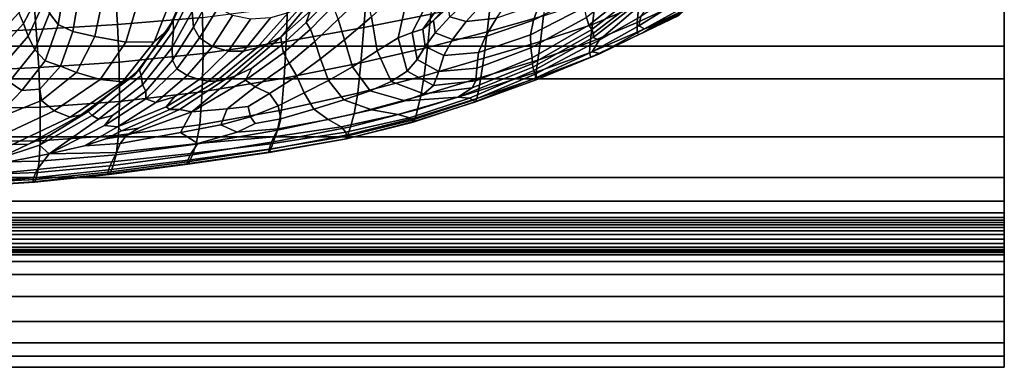
# Model space of a CAD drawing. Units: inches. Extents: x -1.4 to 19.7, y 0 to 6.9.
# Drawn here: x 15.4 to 19.7, y 0 to 1.5 of the extents above; entities that cross this region are included whole.
import ezdxf

# ---------------------------------------------------------------- set-up
doc = ezdxf.new("R2010")
doc.units = ezdxf.units.IN
doc.header["$MEASUREMENT"] = 0

msp = doc.modelspace()

# ---------------------------------------------------------------- linework, layer by layer
for points in [[(19.7276, 6.8995, -1.3555), (19.7276, 1.4208, -7.1978), (-1.3708, 1.4208, -7.1978), (-1.3708, 6.8995, -1.3555)], [(16.1272, 1.7132, -4.9319), (16.0326, 1.4949, -4.9953), (16.0545, 1.5344, -5.0187), (16.1708, 1.793, -4.9438)], [(16.0545, 1.5344, -5.0187), (16.0551, 1.4905, -4.9967), (16.149, 1.6747, -4.9063), (16.1708, 1.793, -4.9438)], [(15.5459, 1.5173, -4.9201), (15.5788, 1.7114, -4.8803), (15.547, 1.7504, -4.9537), (15.508, 1.5671, -4.9859)], [(15.3918, 1.5215, -5.168), (15.468, 1.6649, -5.1239), (15.4485, 1.6975, -5.1745), (15.3711, 1.5683, -5.2196)], [(15.5459, 1.5173, -4.9201), (15.6103, 1.4866, -4.8815), (15.6436, 1.6873, -4.8262), (15.5788, 1.7114, -4.8803)], [(15.8075, 1.5167, -6.1972), (15.797, 1.6772, -6.3681), (16.1776, 1.7024, -6.3412), (16.1833, 1.5481, -6.1778)], [(16.0527, 1.6503, -4.8835), (15.9692, 1.4404, -4.9491), (16.0326, 1.4949, -4.9953), (16.1272, 1.7132, -4.9319)], [(16.1432, 1.5057, -4.8298), (16.2174, 1.6385, -4.736), (16.2078, 1.7084, -4.7631), (16.1379, 1.5745, -4.8599)], [(16.8965, 1.5038, -5.8939), (16.909, 1.656, -6.0626), (17.2092, 1.7164, -5.9894), (17.1925, 1.5629, -5.8214)], [(17.1063, 1.715, -4.6895), (16.9312, 1.5518, -4.7913), (16.9549, 1.4004, -4.7932), (17.0488, 1.4589, -4.7462)], [(17.1063, 1.715, -4.6895), (17.0488, 1.4589, -4.7462), (17.1109, 1.4818, -4.7365), (17.1838, 1.6249, -4.6827)], [(17.6464, 1.5368, -4.744), (17.8683, 1.6513, -4.6479), (17.8724, 1.7166, -4.6465), (17.6733, 1.6107, -4.7393)], [(18.1126, 1.6039, -5.1929), (17.9075, 1.5179, -5.2623), (17.9209, 1.6323, -5.4235), (18.1241, 1.7202, -5.3624)], [(15.1252, 1.4783, -6.2195), (15.1084, 1.642, -6.4056), (15.4355, 1.6608, -6.3856), (15.4489, 1.4958, -6.2051)], [(15.4132, 1.4654, -5.1035), (15.4857, 1.6211, -5.06), (15.468, 1.6649, -5.1239), (15.3918, 1.5215, -5.168)], [(15.4489, 1.4958, -6.2051), (15.4355, 1.6608, -6.3856), (15.797, 1.6772, -6.3681), (15.8075, 1.5167, -6.1972)], [(15.6103, 1.4866, -4.8815), (15.7076, 1.4641, -4.8743), (15.75, 1.6686, -4.8058), (15.6436, 1.6873, -4.8262)], [(15.75, 1.6686, -4.8058), (15.7076, 1.4641, -4.8743), (15.8441, 1.4394, -4.9028), (15.9067, 1.6458, -4.8332)], [(16.0551, 1.4905, -4.9967), (16.0489, 1.4151, -4.9585), (16.1379, 1.5745, -4.8599), (16.149, 1.6747, -4.9063)], [(16.6727, 1.6344, -4.7954), (16.5301, 1.4618, -4.9232), (16.659, 1.5756, -4.8745), (16.7432, 1.6872, -4.7932)], [(16.5536, 1.4426, -5.961), (16.5587, 1.5972, -6.1292), (16.909, 1.656, -6.0626), (16.8965, 1.5038, -5.8939)], [(16.7832, 1.5406, -4.8741), (16.8105, 1.4501, -4.861), (16.9312, 1.5518, -4.7913), (16.9057, 1.6556, -4.8063)], [(17.3382, 1.664, -4.7296), (17.2793, 1.6186, -4.7118), (17.2049, 1.5343, -4.7638), (17.2708, 1.5943, -4.775)], [(17.6915, 1.5554, -5.5008), (17.4419, 1.4849, -5.5824), (17.4575, 1.6244, -5.7461), (17.7073, 1.6927, -5.6708)], [(17.8917, 1.5146, -4.6661), (18.0811, 1.666, -4.5535), (18.0674, 1.697, -4.5376), (17.8804, 1.5485, -4.6536)], [(17.9039, 1.4945, -4.6945), (18.0968, 1.6467, -4.5804), (18.0811, 1.666, -4.5535), (17.8917, 1.5146, -4.6661)], [(18.2895, 1.6116, -4.9999), (18.1055, 1.5267, -5.0606), (18.1126, 1.6039, -5.1929), (18.2958, 1.6894, -5.1391)], [(18.1129, 1.5113, -4.733), (18.2921, 1.6233, -4.6181), (18.2872, 1.6613, -4.5803), (18.1205, 1.5523, -4.6895)], [(15.4427, 1.4053, -5.0335), (15.508, 1.5671, -4.9859), (15.4857, 1.6211, -5.06), (15.4132, 1.4654, -5.1035)], [(15.9067, 1.6458, -4.8332), (15.8441, 1.4394, -4.9028), (15.9692, 1.4404, -4.9491), (16.0527, 1.6503, -4.8835)], [(16.171, 1.4578, -4.8159), (16.2521, 1.5907, -4.7194), (16.2174, 1.6385, -4.736), (16.1432, 1.5057, -4.8298)], [(16.619, 1.5965, -4.7732), (16.4702, 1.4323, -4.896), (16.5301, 1.4618, -4.9232), (16.6727, 1.6344, -4.7954)], [(16.659, 1.5756, -4.8745), (16.6423, 1.5266, -4.9187), (16.7417, 1.6288, -4.8679), (16.7338, 1.6428, -4.8454)], [(16.6423, 1.5266, -4.9187), (16.6602, 1.4967, -4.9348), (16.7613, 1.6004, -4.8821), (16.7417, 1.6288, -4.8679)], [(17.1838, 1.6249, -4.6827), (17.1109, 1.4818, -4.7365), (17.1575, 1.4974, -4.7477), (17.2334, 1.604, -4.6921)], [(17.2793, 1.6186, -4.7118), (17.2334, 1.604, -4.6921), (17.1575, 1.4974, -4.7477), (17.2049, 1.5343, -4.7638)], [(17.4419, 1.4849, -5.5824), (17.1779, 1.4163, -5.6561), (17.1925, 1.5629, -5.8214), (17.4575, 1.6244, -5.7461)], [(17.3494, 1.5306, -4.812), (17.4376, 1.6289, -4.7985), (17.3778, 1.645, -4.7932), (17.2767, 1.5519, -4.8002)], [(17.4835, 1.5453, -4.7963), (17.55, 1.6422, -4.7797), (17.4376, 1.6289, -4.7985), (17.3494, 1.5306, -4.812)], [(17.4339, 1.4647, -4.8026), (17.6464, 1.5368, -4.744), (17.6733, 1.6107, -4.7393), (17.4835, 1.5453, -4.7963)], [(17.6332, 1.472, -4.7472), (17.872, 1.5946, -4.6499), (17.8683, 1.6513, -4.6479), (17.6464, 1.5368, -4.744)], [(17.9075, 1.5179, -5.2623), (17.6775, 1.4417, -5.3483), (17.6915, 1.5554, -5.5008), (17.9209, 1.6323, -5.4235)], [(17.9121, 1.4793, -4.7302), (18.1094, 1.6327, -4.6123), (18.0968, 1.6467, -4.5804), (17.9039, 1.4945, -4.6945)], [(18.1094, 1.6327, -4.6123), (17.9121, 1.4793, -4.7302), (17.911, 1.46, -4.7649), (18.1138, 1.6177, -4.6426)], [(18.1138, 1.6177, -4.6426), (17.911, 1.46, -4.7649), (17.9376, 1.4478, -4.7867), (18.1274, 1.6103, -4.6572)], [(18.1274, 1.6103, -4.6572), (17.9376, 1.4478, -4.7867), (18.1205, 1.5523, -4.6895), (18.1677, 1.6189, -4.6418)], [(18.2874, 1.5688, -4.896), (18.1043, 1.4841, -4.9606), (18.1055, 1.5267, -5.0606), (18.2895, 1.6116, -4.9999)], [(18.1377, 1.4983, -4.7638), (18.3329, 1.6057, -4.6535), (18.2921, 1.6233, -4.6181), (18.1129, 1.5113, -4.733)], [(19.7276, 1.6052, -5.4419), (-1.3708, 1.6052, -5.4419), (-1.3708, 1.2767, -5.5858), (19.7276, 1.2767, -5.5858)], [(15.2695, 1.387, -5.213), (15.3918, 1.5215, -5.168), (15.3711, 1.5683, -5.2196), (15.2533, 1.4419, -5.2601)], [(15.4878, 1.3563, -4.975), (15.5459, 1.5173, -4.9201), (15.508, 1.5671, -4.9859), (15.4427, 1.4053, -5.0335)], [(16.1379, 1.5745, -4.8599), (16.0489, 1.4151, -4.9585), (16.0504, 1.3603, -4.9333), (16.1432, 1.5057, -4.8298)], [(16.2277, 1.4205, -4.8185), (16.3155, 1.5565, -4.7144), (16.2521, 1.5907, -4.7194), (16.171, 1.4578, -4.8159)], [(16.1858, 1.3887, -6.0088), (16.1833, 1.5481, -6.1778), (16.5587, 1.5972, -6.1292), (16.5536, 1.4426, -5.961)], [(16.3649, 1.4001, -4.8462), (16.4243, 1.4139, -4.8672), (16.5624, 1.5689, -4.7444), (16.4835, 1.5474, -4.727)], [(16.5624, 1.5689, -4.7444), (16.4243, 1.4139, -4.8672), (16.4702, 1.4323, -4.896), (16.619, 1.5965, -4.7732)], [(16.5301, 1.4618, -4.9232), (16.5347, 1.4275, -4.9661), (16.6423, 1.5266, -4.9187), (16.659, 1.5756, -4.8745)], [(16.6799, 1.4422, -4.9318), (16.7832, 1.5406, -4.8741), (16.7613, 1.6004, -4.8821), (16.6602, 1.4967, -4.9348)], [(17.2708, 1.5943, -4.775), (17.2049, 1.5343, -4.7638), (17.2115, 1.4801, -4.7942), (17.2767, 1.5519, -4.8002)], [(17.6349, 1.4143, -4.7528), (17.8804, 1.5485, -4.6536), (17.872, 1.5946, -4.6499), (17.6332, 1.472, -4.7472)], [(18.1055, 1.5267, -5.0606), (17.8977, 1.4391, -5.1384), (17.9075, 1.5179, -5.2623), (18.1126, 1.6039, -5.1929)], [(18.1043, 1.4841, -4.9606), (18.2874, 1.5688, -4.896), (18.2895, 1.5571, -4.8267), (18.1107, 1.4717, -4.8879)], [(18.297, 1.5642, -4.7744), (18.3113, 1.5777, -4.7219), (18.1876, 1.5158, -4.7736), (18.135, 1.4841, -4.8299)], [(18.3113, 1.5777, -4.7219), (18.3329, 1.6057, -4.6535), (18.1377, 1.4983, -4.7638), (18.1876, 1.5158, -4.7736)], [(15.815, 1.3514, -6.0236), (15.8075, 1.5167, -6.1972), (16.1833, 1.5481, -6.1778), (16.1858, 1.3887, -6.0088)], [(16.0326, 1.4949, -4.9953), (15.8825, 1.2928, -5.058), (15.9044, 1.3171, -5.0833), (16.0545, 1.5344, -5.0187)], [(15.9044, 1.3171, -5.0833), (15.9126, 1.2922, -5.0757), (16.0551, 1.4905, -4.9967), (16.0545, 1.5344, -5.0187)], [(16.2975, 1.3994, -4.8308), (16.3964, 1.5404, -4.718), (16.3155, 1.5565, -4.7144), (16.2277, 1.4205, -4.8185)], [(16.2975, 1.3994, -4.8308), (16.3649, 1.4001, -4.8462), (16.4835, 1.5474, -4.727), (16.3964, 1.5404, -4.718)], [(16.5347, 1.4275, -4.9661), (16.5421, 1.3918, -4.9858), (16.6602, 1.4967, -4.9348), (16.6423, 1.5266, -4.9187)], [(16.7054, 1.3656, -4.9247), (16.8105, 1.4501, -4.861), (16.7832, 1.5406, -4.8741), (16.6799, 1.4422, -4.9318)], [(16.9312, 1.5518, -4.7913), (16.8105, 1.4501, -4.861), (16.8464, 1.3295, -4.8599), (16.9549, 1.4004, -4.7932)], [(17.1779, 1.4163, -5.6561), (16.8841, 1.3483, -5.7231), (16.8965, 1.5038, -5.8939), (17.1925, 1.5629, -5.8214)], [(17.2049, 1.5343, -4.7638), (17.1575, 1.4974, -4.7477), (17.1682, 1.4203, -4.7817), (17.2115, 1.4801, -4.7942)], [(17.2884, 1.4513, -4.8132), (17.3494, 1.5306, -4.812), (17.2767, 1.5519, -4.8002), (17.2115, 1.4801, -4.7942)], [(17.4339, 1.4647, -4.8026), (17.4835, 1.5453, -4.7963), (17.3494, 1.5306, -4.812), (17.2884, 1.4513, -4.8132)], [(17.4039, 1.3934, -4.8054), (17.6332, 1.472, -4.7472), (17.6464, 1.5368, -4.744), (17.4339, 1.4647, -4.8026)], [(17.6775, 1.4417, -5.3483), (17.4278, 1.3684, -5.4352), (17.4419, 1.4849, -5.5824), (17.6915, 1.5554, -5.5008)], [(17.6414, 1.3698, -4.7691), (17.8917, 1.5146, -4.6661), (17.8804, 1.5485, -4.6536), (17.6349, 1.4143, -4.7528)], [(18.1043, 1.4841, -4.9606), (17.8942, 1.3922, -5.0426), (17.8977, 1.4391, -5.1384), (18.1055, 1.5267, -5.0606)], [(17.9065, 1.3968, -4.8443), (18.1129, 1.5113, -4.733), (18.1205, 1.5523, -4.6895), (17.9376, 1.4478, -4.7867)], [(18.1107, 1.4717, -4.8879), (18.2895, 1.5571, -4.8267), (18.297, 1.5642, -4.7744), (18.135, 1.4841, -4.8299)], [(15.139, 1.3132, -6.0373), (15.1252, 1.4783, -6.2195), (15.4489, 1.4958, -6.2051), (15.4598, 1.3273, -6.0262)], [(15.2916, 1.3259, -5.1541), (15.4132, 1.4654, -5.1035), (15.3918, 1.5215, -5.168), (15.2695, 1.387, -5.213)], [(15.4598, 1.3273, -6.0262), (15.4489, 1.4958, -6.2051), (15.8075, 1.5167, -6.1972), (15.815, 1.3514, -6.0236)], [(15.4878, 1.3563, -4.975), (15.556, 1.3337, -4.9451), (15.6103, 1.4866, -4.8815), (15.5459, 1.5173, -4.9201)], [(15.556, 1.3337, -4.9451), (15.6259, 1.3045, -4.9515), (15.7076, 1.4641, -4.8743), (15.6103, 1.4866, -4.8815)], [(15.9692, 1.4404, -4.9491), (15.8302, 1.2638, -5.0172), (15.8825, 1.2928, -5.058), (16.0326, 1.4949, -4.9953)], [(15.9126, 1.2922, -5.0757), (15.9184, 1.2501, -5.0523), (16.0489, 1.4151, -4.9585), (16.0551, 1.4905, -4.9967)], [(16.1432, 1.5057, -4.8298), (16.0504, 1.3603, -4.9333), (16.0694, 1.3209, -4.9217), (16.171, 1.4578, -4.8159)], [(16.5671, 1.347, -4.9851), (16.6799, 1.4422, -4.9318), (16.6602, 1.4967, -4.9348), (16.5421, 1.3918, -4.9858)], [(16.8841, 1.3483, -5.7231), (16.5452, 1.2794, -5.7842), (16.5536, 1.4426, -5.961), (16.8965, 1.5038, -5.8939)], [(17.0488, 1.4589, -4.7462), (17.088, 1.3105, -4.7744), (17.1325, 1.3629, -4.7693), (17.1109, 1.4818, -4.7365)], [(17.1109, 1.4818, -4.7365), (17.1325, 1.3629, -4.7693), (17.1682, 1.4203, -4.7817), (17.1575, 1.4974, -4.7477)], [(17.4278, 1.3684, -5.4352), (17.1638, 1.2911, -5.5075), (17.1779, 1.4163, -5.6561), (17.4419, 1.4849, -5.5824)], [(17.2496, 1.3809, -4.8089), (17.2884, 1.4513, -4.8132), (17.2115, 1.4801, -4.7942), (17.1682, 1.4203, -4.7817)], [(17.6427, 1.3447, -4.804), (17.9039, 1.4945, -4.6945), (17.8917, 1.5146, -4.6661), (17.6414, 1.3698, -4.7691)], [(17.6433, 1.3293, -4.846), (17.9121, 1.4793, -4.7302), (17.9039, 1.4945, -4.6945), (17.6427, 1.3447, -4.804)], [(17.8977, 1.4391, -5.1384), (17.6657, 1.3595, -5.2283), (17.6775, 1.4417, -5.3483), (17.9075, 1.5179, -5.2623)], [(17.8942, 1.3922, -5.0426), (18.1043, 1.4841, -4.9606), (18.1107, 1.4717, -4.8879), (17.8998, 1.3734, -4.9657)], [(17.8998, 1.3734, -4.9657), (18.1107, 1.4717, -4.8879), (18.135, 1.4841, -4.8299), (17.9407, 1.3886, -4.8825)], [(17.9407, 1.3886, -4.8825), (18.1377, 1.4983, -4.7638), (18.1129, 1.5113, -4.733), (17.9065, 1.3968, -4.8443)], [(18.1876, 1.5158, -4.7736), (18.1377, 1.4983, -4.7638), (17.9407, 1.3886, -4.8825), (18.135, 1.4841, -4.8299)], [(15.2916, 1.3259, -5.1541), (15.3286, 1.2645, -5.0901), (15.4427, 1.4053, -5.0335), (15.4132, 1.4654, -5.1035)], [(15.7076, 1.4641, -4.8743), (15.6259, 1.3045, -4.9515), (15.7309, 1.2744, -4.9786), (15.8441, 1.4394, -4.9028)], [(15.8441, 1.4394, -4.9028), (15.7309, 1.2744, -4.9786), (15.8302, 1.2638, -5.0172), (15.9692, 1.4404, -4.9491)], [(16.2277, 1.4205, -4.8185), (16.171, 1.4578, -4.8159), (16.0694, 1.3209, -4.9217), (16.1159, 1.2918, -4.9244)], [(16.5452, 1.2794, -5.7842), (16.1822, 1.2191, -5.8284), (16.1858, 1.3887, -6.0088), (16.5536, 1.4426, -5.961)], [(16.5301, 1.4618, -4.9232), (16.4702, 1.4323, -4.896), (16.281, 1.2734, -5.0046), (16.3297, 1.2903, -5.0231)], [(16.4014, 1.324, -5.0193), (16.5347, 1.4275, -4.9661), (16.5301, 1.4618, -4.9232), (16.3297, 1.2903, -5.0231)], [(16.6004, 1.2892, -4.9814), (16.7054, 1.3656, -4.9247), (16.6799, 1.4422, -4.9318), (16.5671, 1.347, -4.9851)], [(16.7054, 1.3656, -4.9247), (16.7407, 1.2696, -4.9288), (16.8464, 1.3295, -4.8599), (16.8105, 1.4501, -4.861)], [(17.0488, 1.4589, -4.7462), (16.9549, 1.4004, -4.7932), (17.0182, 1.2654, -4.8144), (17.088, 1.3105, -4.7744)], [(17.4039, 1.3934, -4.8054), (17.4339, 1.4647, -4.8026), (17.2884, 1.4513, -4.8132), (17.2496, 1.3809, -4.8089)], [(17.3958, 1.3244, -4.8115), (17.6349, 1.4143, -4.7528), (17.6332, 1.472, -4.7472), (17.4039, 1.3934, -4.8054)], [(17.6657, 1.3595, -5.2283), (17.4143, 1.2823, -5.3165), (17.4278, 1.3684, -5.4352), (17.6775, 1.4417, -5.3483)], [(17.6433, 1.3293, -4.846), (17.6479, 1.3137, -4.8836), (17.911, 1.46, -4.7649), (17.9121, 1.4793, -4.7302)], [(17.6479, 1.3137, -4.8836), (17.6537, 1.2979, -4.9195), (17.9376, 1.4478, -4.7867), (17.911, 1.46, -4.7649)], [(17.6537, 1.2979, -4.9195), (17.6576, 1.2818, -4.9561), (17.9065, 1.3968, -4.8443), (17.9376, 1.4478, -4.7867)], [(17.8942, 1.3922, -5.0426), (17.6584, 1.3064, -5.134), (17.6657, 1.3595, -5.2283), (17.8977, 1.4391, -5.1384)], [(19.7276, 0.0017, -7.1978), (-1.3708, 0.0017, -7.1978), (-1.3708, 1.4208, -7.1978), (19.7276, 1.4208, -7.1978)], [(15.3286, 1.2645, -5.0901), (15.3848, 1.2253, -5.0337), (15.4878, 1.3563, -4.975), (15.4427, 1.4053, -5.0335)], [(16.0489, 1.4151, -4.9585), (15.9184, 1.2501, -5.0523), (15.9332, 1.223, -5.0303), (16.0504, 1.3603, -4.9333)], [(16.2975, 1.3994, -4.8308), (16.2277, 1.4205, -4.8185), (16.1159, 1.2918, -4.9244), (16.1694, 1.2735, -4.9368)], [(16.2099, 1.2664, -4.9545), (16.3649, 1.4001, -4.8462), (16.2975, 1.3994, -4.8308), (16.1694, 1.2735, -4.9368)], [(16.2446, 1.2674, -4.9771), (16.4243, 1.4139, -4.8672), (16.3649, 1.4001, -4.8462), (16.2099, 1.2664, -4.9545)], [(16.4702, 1.4323, -4.896), (16.4243, 1.4139, -4.8672), (16.2446, 1.2674, -4.9771), (16.281, 1.2734, -5.0046)], [(16.3735, 1.2716, -5.0452), (16.5421, 1.3918, -4.9858), (16.5347, 1.4275, -4.9661), (16.4014, 1.324, -5.0193)], [(16.9549, 1.4004, -4.7932), (16.8464, 1.3295, -4.8599), (16.9246, 1.2244, -4.8766), (17.0182, 1.2654, -4.8144)], [(17.1638, 1.2911, -5.5075), (16.8703, 1.2133, -5.5692), (16.8841, 1.3483, -5.7231), (17.1779, 1.4163, -5.6561)], [(17.1325, 1.3629, -4.7693), (17.2279, 1.3088, -4.8056), (17.2496, 1.3809, -4.8089), (17.1682, 1.4203, -4.7817)], [(17.2279, 1.3088, -4.8056), (17.3958, 1.3244, -4.8115), (17.4039, 1.3934, -4.8054), (17.2496, 1.3809, -4.8089)], [(17.392, 1.2686, -4.8302), (17.6414, 1.3698, -4.7691), (17.6349, 1.4143, -4.7528), (17.3958, 1.3244, -4.8115)], [(17.6576, 1.2818, -4.9561), (17.6591, 1.2731, -5.0003), (17.9407, 1.3886, -4.8825), (17.9065, 1.3968, -4.8443)], [(15.556, 1.3337, -4.9451), (15.4878, 1.3563, -4.975), (15.3848, 1.2253, -5.0337), (15.4649, 1.2308, -4.9974)], [(15.8165, 1.1767, -5.8448), (15.4654, 1.1521, -5.8506), (15.4598, 1.3273, -6.0262), (15.815, 1.3514, -6.0236)], [(16.1822, 1.2191, -5.8284), (15.8165, 1.1767, -5.8448), (15.815, 1.3514, -6.0236), (16.1858, 1.3887, -6.0088)], [(16.0504, 1.3603, -4.9333), (15.9332, 1.223, -5.0303), (15.9335, 1.1888, -5.0265), (16.0694, 1.3209, -4.9217)], [(16.3735, 1.2716, -5.0452), (16.4158, 1.2417, -5.0402), (16.5671, 1.347, -4.9851), (16.5421, 1.3918, -4.9858)], [(16.6004, 1.2892, -4.9814), (16.6328, 1.2145, -4.9918), (16.7407, 1.2696, -4.9288), (16.7054, 1.3656, -4.9247)], [(17.088, 1.3105, -4.7744), (17.2049, 1.2479, -4.8171), (17.2279, 1.3088, -4.8056), (17.1325, 1.3629, -4.7693)], [(17.4143, 1.2823, -5.3165), (17.1485, 1.2015, -5.3896), (17.1638, 1.2911, -5.5075), (17.4278, 1.3684, -5.4352)], [(17.3749, 1.237, -4.871), (17.6427, 1.3447, -4.804), (17.6414, 1.3698, -4.7691), (17.392, 1.2686, -4.8302)], [(17.6584, 1.3064, -5.134), (17.4031, 1.2238, -5.2229), (17.4143, 1.2823, -5.3165), (17.6657, 1.3595, -5.2283)], [(17.6584, 1.3064, -5.134), (17.8942, 1.3922, -5.0426), (17.8998, 1.3734, -4.9657), (17.6578, 1.2794, -5.0588)], [(17.6578, 1.2794, -5.0588), (17.8998, 1.3734, -4.9657), (17.9407, 1.3886, -4.8825), (17.6591, 1.2731, -5.0003)], [(15.4654, 1.1521, -5.8506), (15.1466, 1.1451, -5.8632), (15.139, 1.3132, -6.0373), (15.4598, 1.3273, -6.0262)], [(15.6259, 1.3045, -4.9515), (15.556, 1.3337, -4.9451), (15.4649, 1.2308, -4.9974), (15.4719, 1.1818, -5.0202)], [(15.9044, 1.3171, -5.0833), (15.8825, 1.2928, -5.058), (15.6469, 1.1182, -5.1157), (15.6782, 1.1321, -5.1432)], [(15.9126, 1.2922, -5.0757), (15.9044, 1.3171, -5.0833), (15.6782, 1.1321, -5.1432), (15.6958, 1.1155, -5.1486)], [(16.1159, 1.2918, -4.9244), (16.0694, 1.3209, -4.9217), (15.9335, 1.1888, -5.0265), (15.9769, 1.1726, -5.0264)], [(16.1367, 1.1313, -5.1156), (16.3735, 1.2716, -5.0452), (16.4014, 1.324, -5.0193), (16.3297, 1.2903, -5.0231)], [(16.4158, 1.2417, -5.0402), (16.48, 1.2116, -5.0301), (16.6004, 1.2892, -4.9814), (16.5671, 1.347, -4.9851)], [(16.8703, 1.2133, -5.5692), (16.5325, 1.1384, -5.624), (16.5452, 1.2794, -5.7842), (16.8841, 1.3483, -5.7231)], [(16.7407, 1.2696, -4.9288), (16.8086, 1.1843, -4.9478), (16.9246, 1.2244, -4.8766), (16.8464, 1.3295, -4.8599)], [(17.0182, 1.2654, -4.8144), (17.1624, 1.2107, -4.8574), (17.2049, 1.2479, -4.8171), (17.088, 1.3105, -4.7744)], [(17.2049, 1.2479, -4.8171), (17.392, 1.2686, -4.8302), (17.3958, 1.3244, -4.8115), (17.2279, 1.3088, -4.8056)], [(17.3128, 1.1956, -4.9464), (17.6433, 1.3293, -4.846), (17.6427, 1.3447, -4.804), (17.3749, 1.237, -4.871)], [(17.3128, 1.1956, -4.9464), (17.3639, 1.1912, -4.988), (17.6479, 1.3137, -4.8836), (17.6433, 1.3293, -4.846)], [(17.3639, 1.1912, -4.988), (17.3795, 1.1827, -5.0227), (17.6537, 1.2979, -4.9195), (17.6479, 1.3137, -4.8836)], [(17.4031, 1.2238, -5.2229), (17.6584, 1.3064, -5.134), (17.6578, 1.2794, -5.0588), (17.3957, 1.1899, -5.151)], [(19.7276, 1.2767, -5.5858), (-1.3708, 1.2767, -5.5858), (-1.3708, 1.0211, -5.6699), (19.7276, 1.0211, -5.6699)], [(15.1783, 1.145, -5.1433), (15.2602, 1.0964, -5.0915), (15.3848, 1.2253, -5.0337), (15.3286, 1.2645, -5.0901)], [(15.7309, 1.2744, -4.9786), (15.6259, 1.3045, -4.9515), (15.4719, 1.1818, -5.0202), (15.528, 1.135, -5.0475)], [(15.8302, 1.2638, -5.0172), (15.7309, 1.2744, -4.9786), (15.528, 1.135, -5.0475), (15.598, 1.1079, -5.0794)], [(15.8825, 1.2928, -5.058), (15.8302, 1.2638, -5.0172), (15.598, 1.1079, -5.0794), (15.6469, 1.1182, -5.1157)], [(15.9184, 1.2501, -5.0523), (15.9126, 1.2922, -5.0757), (15.6958, 1.1155, -5.1486), (15.7237, 1.0993, -5.1348)], [(16.1694, 1.2735, -4.9368), (16.1159, 1.2918, -4.9244), (15.9769, 1.1726, -5.0264), (16.0603, 1.1969, -5.0048)], [(16.0226, 1.1527, -5.0469), (16.2099, 1.2664, -4.9545), (16.1694, 1.2735, -4.9368), (16.0603, 1.1969, -5.0048)], [(16.0395, 1.1413, -5.0699), (16.2446, 1.2674, -4.9771), (16.2099, 1.2664, -4.9545), (16.0226, 1.1527, -5.0469)], [(16.281, 1.2734, -5.0046), (16.2446, 1.2674, -4.9771), (16.0395, 1.1413, -5.0699), (16.0812, 1.1419, -5.0901)], [(16.3297, 1.2903, -5.0231), (16.281, 1.2734, -5.0046), (16.0812, 1.1419, -5.0901), (16.1367, 1.1313, -5.1156)], [(16.1367, 1.1313, -5.1156), (16.2926, 1.1447, -5.0884), (16.4158, 1.2417, -5.0402), (16.3735, 1.2716, -5.0452)], [(16.5325, 1.1384, -5.624), (16.1724, 1.0741, -5.6651), (16.1822, 1.2191, -5.8284), (16.5452, 1.2794, -5.7842)], [(16.48, 1.2116, -5.0301), (16.5178, 1.1584, -5.0407), (16.6328, 1.2145, -4.9918), (16.6004, 1.2892, -4.9814)], [(16.6328, 1.2145, -4.9918), (16.6754, 1.1435, -5.0154), (16.8086, 1.1843, -4.9478), (16.7407, 1.2696, -4.9288)], [(17.1485, 1.2015, -5.3896), (16.8536, 1.1224, -5.4513), (16.8703, 1.2133, -5.5692), (17.1638, 1.2911, -5.5075)], [(16.9246, 1.2244, -4.8766), (17.0787, 1.1804, -4.9167), (17.1624, 1.2107, -4.8574), (17.0182, 1.2654, -4.8144)], [(17.4031, 1.2238, -5.2229), (17.1346, 1.1415, -5.2975), (17.1485, 1.2015, -5.3896), (17.4143, 1.2823, -5.3165)], [(17.1624, 1.2107, -4.8574), (17.3749, 1.237, -4.871), (17.392, 1.2686, -4.8302), (17.2049, 1.2479, -4.8171)], [(17.3795, 1.1827, -5.0227), (17.3869, 1.1753, -5.0566), (17.6576, 1.2818, -4.9561), (17.6537, 1.2979, -4.9195)], [(17.3869, 1.1753, -5.0566), (17.3907, 1.1755, -5.0969), (17.6591, 1.2731, -5.0003), (17.6576, 1.2818, -4.9561)], [(17.3957, 1.1899, -5.151), (17.6578, 1.2794, -5.0588), (17.6591, 1.2731, -5.0003), (17.3907, 1.1755, -5.0969)], [(15.4649, 1.2308, -4.9974), (15.3848, 1.2253, -5.0337), (15.2602, 1.0964, -5.0915), (15.4719, 1.1818, -5.0202)], [(15.9184, 1.2501, -5.0523), (15.7237, 1.0993, -5.1348), (15.7859, 1.1145, -5.1045), (15.9332, 1.223, -5.0303)], [(15.7859, 1.1145, -5.1045), (15.7499, 1.0705, -5.1203), (15.9335, 1.1888, -5.0265), (15.9332, 1.223, -5.0303)], [(16.1724, 1.0741, -5.6651), (15.812, 1.0281, -5.6859), (15.8165, 1.1767, -5.8448), (16.1822, 1.2191, -5.8284)], [(16.2926, 1.1447, -5.0884), (16.3859, 1.1541, -5.0666), (16.48, 1.2116, -5.0301), (16.4158, 1.2417, -5.0402)], [(16.8086, 1.1843, -4.9478), (16.9319, 1.1402, -4.9854), (17.0787, 1.1804, -4.9167), (16.9246, 1.2244, -4.8766)], [(17.0787, 1.1804, -4.9167), (17.3128, 1.1956, -4.9464), (17.3749, 1.237, -4.871), (17.1624, 1.2107, -4.8574)], [(17.3957, 1.1899, -5.151), (17.1244, 1.105, -5.2263), (17.1346, 1.1415, -5.2975), (17.4031, 1.2238, -5.2229)], [(15.528, 1.135, -5.0475), (15.4719, 1.1818, -5.0202), (15.2602, 1.0964, -5.0915), (15.2895, 1.0238, -5.1098)], [(15.812, 1.0281, -5.6859), (15.4658, 1.003, -5.6979), (15.4654, 1.1521, -5.8506), (15.8165, 1.1767, -5.8448)], [(15.8077, 1.0651, -5.1187), (15.9769, 1.1726, -5.0264), (15.9335, 1.1888, -5.0265), (15.7499, 1.0705, -5.1203)], [(16.0226, 1.1527, -5.0469), (16.0603, 1.1969, -5.0048), (15.9769, 1.1726, -5.0264), (15.8077, 1.0651, -5.1187)], [(16.3859, 1.1541, -5.0666), (16.3951, 1.1091, -5.0818), (16.5178, 1.1584, -5.0407), (16.48, 1.2116, -5.0301)], [(16.8536, 1.1224, -5.4513), (16.5148, 1.05, -5.5055), (16.5325, 1.1384, -5.624), (16.8703, 1.2133, -5.5692)], [(16.5178, 1.1584, -5.0407), (16.5303, 1.1006, -5.0666), (16.6754, 1.1435, -5.0154), (16.6328, 1.2145, -4.9918)], [(16.6754, 1.1435, -5.0154), (16.7394, 1.0966, -5.0513), (16.9319, 1.1402, -4.9854), (16.8086, 1.1843, -4.9478)], [(17.1346, 1.1415, -5.2975), (16.8377, 1.0646, -5.3609), (16.8536, 1.1224, -5.4513), (17.1485, 1.2015, -5.3896)], [(16.9319, 1.1402, -4.9854), (17.049, 1.1195, -5.0292), (17.3128, 1.1956, -4.9464), (17.0787, 1.1804, -4.9167)], [(17.3128, 1.1956, -4.9464), (17.049, 1.1195, -5.0292), (17.0985, 1.1044, -5.0671), (17.3639, 1.1912, -4.988)], [(17.3639, 1.1912, -4.988), (17.0985, 1.1044, -5.0671), (17.1105, 1.0937, -5.1013), (17.3795, 1.1827, -5.0227)], [(17.1105, 1.0937, -5.1013), (17.1151, 1.0862, -5.1339), (17.3869, 1.1753, -5.0566), (17.3795, 1.1827, -5.0227)], [(17.1151, 1.0862, -5.1339), (17.1179, 1.0879, -5.1729), (17.3907, 1.1755, -5.0969), (17.3869, 1.1753, -5.0566)], [(17.3907, 1.1755, -5.0969), (17.1179, 1.0879, -5.1729), (17.1244, 1.105, -5.2263), (17.3957, 1.1899, -5.151)], [(15.4658, 1.003, -5.6979), (15.1486, 1.0011, -5.7125), (15.1466, 1.1451, -5.8632), (15.4654, 1.1521, -5.8506)], [(15.598, 1.1079, -5.0794), (15.528, 1.135, -5.0475), (15.2895, 1.0238, -5.1098), (15.3438, 0.9863, -5.1356)], [(15.6782, 1.1321, -5.1432), (15.6469, 1.1182, -5.1157), (15.4144, 0.9885, -5.1652), (15.512, 1.0292, -5.1728)], [(15.6958, 1.1155, -5.1486), (15.6782, 1.1321, -5.1432), (15.512, 1.0292, -5.1728), (15.4634, 0.9839, -5.1972)], [(16.0395, 1.1413, -5.0699), (16.0226, 1.1527, -5.0469), (15.8077, 1.0651, -5.1187), (15.8255, 1.0476, -5.1409)], [(16.0812, 1.1419, -5.0901), (16.0395, 1.1413, -5.0699), (15.8255, 1.0476, -5.1409), (15.9008, 1.0595, -5.1442)], [(16.1367, 1.1313, -5.1156), (16.0812, 1.1419, -5.0901), (15.9008, 1.0595, -5.1442), (15.8474, 1.0267, -5.1724)], [(16.2926, 1.1447, -5.0884), (16.1367, 1.1313, -5.1156), (16.0859, 1.0397, -5.1584), (16.2644, 1.0743, -5.1212)], [(16.5148, 1.05, -5.5055), (16.1561, 0.9883, -5.5474), (16.1724, 1.0741, -5.6651), (16.5325, 1.1384, -5.624)], [(16.3859, 1.1541, -5.0666), (16.2926, 1.1447, -5.0884), (16.2644, 1.0743, -5.1212), (16.3951, 1.1091, -5.0818)], [(16.3951, 1.1091, -5.0818), (16.4167, 1.0794, -5.094), (16.5303, 1.1006, -5.0666), (16.5178, 1.1584, -5.0407)], [(16.5185, 1.0561, -5.1025), (16.7394, 1.0966, -5.0513), (16.6754, 1.1435, -5.0154), (16.5303, 1.1006, -5.0666)], [(16.7394, 1.0966, -5.0513), (16.7961, 1.0654, -5.0917), (17.049, 1.1195, -5.0292), (16.9319, 1.1402, -4.9854)], [(17.1244, 1.105, -5.2263), (16.8266, 1.0289, -5.2897), (16.8377, 1.0646, -5.3609), (17.1346, 1.1415, -5.2975)], [(15.6469, 1.1182, -5.1157), (15.598, 1.1079, -5.0794), (15.3438, 0.9863, -5.1356), (15.4144, 0.9885, -5.1652)], [(15.7237, 1.0993, -5.1348), (15.6958, 1.1155, -5.1486), (15.4634, 0.9839, -5.1972), (15.5061, 0.9462, -5.2167)], [(15.7237, 1.0993, -5.1348), (15.5061, 0.9462, -5.2167), (15.7499, 1.0705, -5.1203), (15.7859, 1.1145, -5.1045)], [(15.82, 0.9909, -5.1927), (16.0859, 1.0397, -5.1584), (16.1367, 1.1313, -5.1156), (15.8474, 1.0267, -5.1724)], [(16.3951, 1.1091, -5.0818), (16.2644, 1.0743, -5.1212), (16.3375, 1.0413, -5.1291), (16.4167, 1.0794, -5.094)], [(16.3375, 1.0413, -5.1291), (16.5185, 1.0561, -5.1025), (16.5303, 1.1006, -5.0666), (16.4167, 1.0794, -5.094)], [(16.8377, 1.0646, -5.3609), (16.4972, 0.9979, -5.4169), (16.5148, 1.05, -5.5055), (16.8536, 1.1224, -5.4513)], [(16.4984, 1.0208, -5.1424), (16.7961, 1.0654, -5.0917), (16.7394, 1.0966, -5.0513), (16.5185, 1.0561, -5.1025)], [(17.049, 1.1195, -5.0292), (16.7961, 1.0654, -5.0917), (16.8172, 1.0413, -5.1287), (17.0985, 1.1044, -5.0671)], [(17.0985, 1.1044, -5.0671), (16.8172, 1.0413, -5.1287), (16.8194, 1.0239, -5.1631), (17.1105, 1.0937, -5.1013)], [(16.8194, 1.0239, -5.1631), (16.8192, 1.0125, -5.1959), (17.1151, 1.0862, -5.1339), (17.1105, 1.0937, -5.1013)], [(17.1179, 1.0879, -5.1729), (16.8204, 1.0125, -5.2353), (16.8266, 1.0289, -5.2897), (17.1244, 1.105, -5.2263)], [(15.6621, 0.9815, -5.1906), (15.8077, 1.0651, -5.1187), (15.7499, 1.0705, -5.1203), (15.5061, 0.9462, -5.2167)], [(15.7568, 1.012, -5.1733), (15.8255, 1.0476, -5.1409), (15.8077, 1.0651, -5.1187), (15.6621, 0.9815, -5.1906)], [(15.9008, 1.0595, -5.1442), (15.8255, 1.0476, -5.1409), (15.7568, 1.012, -5.1733), (15.8474, 1.0267, -5.1724)], [(16.1561, 0.9883, -5.5474), (15.8014, 0.9412, -5.5723), (15.812, 1.0281, -5.6859), (16.1724, 1.0741, -5.6651)], [(16.2644, 1.0743, -5.1212), (16.0859, 1.0397, -5.1584), (16.1624, 0.9917, -5.1799), (16.3375, 1.0413, -5.1291)], [(16.4972, 0.9979, -5.4169), (16.139, 0.9413, -5.4611), (16.1561, 0.9883, -5.5474), (16.5148, 1.05, -5.5055)], [(16.1624, 0.9917, -5.1799), (16.4984, 1.0208, -5.1424), (16.5185, 1.0561, -5.1025), (16.3375, 1.0413, -5.1291)], [(16.8266, 1.0289, -5.2897), (16.4849, 0.9656, -5.3461), (16.4972, 0.9979, -5.4169), (16.8377, 1.0646, -5.3609)], [(16.7961, 1.0654, -5.0917), (16.4984, 1.0208, -5.1424), (16.4858, 0.99, -5.1803), (16.8172, 1.0413, -5.1287)], [(16.8192, 1.0125, -5.1959), (16.8204, 1.0125, -5.2353), (17.1179, 1.0879, -5.1729), (17.1151, 1.0862, -5.1339)], [(19.7276, 1.0211, -5.6699), (-1.3708, 1.0211, -5.6699), (-1.3708, 0.8413, -5.7158), (19.7276, 0.8413, -5.7158)], [(15.4611, 0.913, -5.5876), (15.1456, 0.9079, -5.6008), (15.1486, 1.0011, -5.7125), (15.4658, 1.003, -5.6979)], [(15.2738, 0.9213, -5.203), (15.4634, 0.9839, -5.1972), (15.512, 1.0292, -5.1728), (15.4144, 0.9885, -5.1652)], [(15.8014, 0.9412, -5.5723), (15.4611, 0.913, -5.5876), (15.4658, 1.003, -5.6979), (15.812, 1.0281, -5.6859)], [(15.6621, 0.9815, -5.1906), (15.82, 0.9909, -5.1927), (15.8474, 1.0267, -5.1724), (15.7568, 1.012, -5.1733)], [(15.8037, 0.952, -5.2156), (16.1624, 0.9917, -5.1799), (16.0859, 1.0397, -5.1584), (15.82, 0.9909, -5.1927)], [(16.4984, 1.0208, -5.1424), (16.1624, 0.9917, -5.1799), (16.132, 0.9472, -5.2215), (16.4858, 0.99, -5.1803)], [(16.4789, 0.9663, -5.2163), (16.4761, 0.9524, -5.2507), (16.8192, 1.0125, -5.1959), (16.8194, 1.0239, -5.1631)], [(16.4761, 0.9524, -5.2507), (16.4778, 0.9511, -5.2913), (16.8204, 1.0125, -5.2353), (16.8192, 1.0125, -5.1959)], [(16.8204, 1.0125, -5.2353), (16.4778, 0.9511, -5.2913), (16.4849, 0.9656, -5.3461), (16.8266, 1.0289, -5.2897)], [(16.8172, 1.0413, -5.1287), (16.4858, 0.99, -5.1803), (16.4789, 0.9663, -5.2163), (16.8194, 1.0239, -5.1631)], [(15.1387, 0.9127, -5.1859), (15.2738, 0.9213, -5.203), (15.4144, 0.9885, -5.1652), (15.3438, 0.9863, -5.1356)], [(15.1963, 0.8846, -5.2379), (15.5061, 0.9462, -5.2167), (15.4634, 0.9839, -5.1972), (15.2738, 0.9213, -5.203)], [(15.5061, 0.9462, -5.2167), (15.8037, 0.952, -5.2156), (15.82, 0.9909, -5.1927), (15.6621, 0.9815, -5.1906)], [(16.1624, 0.9917, -5.1799), (15.8037, 0.952, -5.2156), (15.7835, 0.9098, -5.2519), (16.132, 0.9472, -5.2215)], [(16.139, 0.9413, -5.4611), (15.7889, 0.8944, -5.4894), (15.8014, 0.9412, -5.5723), (16.1561, 0.9883, -5.5474)], [(16.1186, 0.9177, -5.2599), (16.115, 0.9017, -5.296), (16.4761, 0.9524, -5.2507), (16.4789, 0.9663, -5.2163)], [(16.4778, 0.9511, -5.2913), (16.1185, 0.8997, -5.3375), (16.1265, 0.9123, -5.3918), (16.4849, 0.9656, -5.3461)], [(16.4858, 0.99, -5.1803), (16.132, 0.9472, -5.2215), (16.1186, 0.9177, -5.2599), (16.4789, 0.9663, -5.2163)], [(16.4849, 0.9656, -5.3461), (16.1265, 0.9123, -5.3918), (16.139, 0.9413, -5.4611), (16.4972, 0.9979, -5.4169)], [(15.1963, 0.8846, -5.2379), (15.1534, 0.8468, -5.2785), (15.4531, 0.8767, -5.2711), (15.5061, 0.9462, -5.2167)], [(15.8037, 0.952, -5.2156), (15.5061, 0.9462, -5.2167), (15.4531, 0.8767, -5.2711), (15.7835, 0.9098, -5.2519)], [(15.7889, 0.8944, -5.4894), (15.4538, 0.8626, -5.5066), (15.4611, 0.913, -5.5876), (15.8014, 0.9412, -5.5723)], [(15.7679, 0.8746, -5.2928), (15.7654, 0.8566, -5.3296), (16.115, 0.9017, -5.296), (16.1186, 0.9177, -5.2599)], [(16.132, 0.9472, -5.2215), (15.7835, 0.9098, -5.2519), (15.7679, 0.8746, -5.2928), (16.1186, 0.9177, -5.2599)], [(16.1265, 0.9123, -5.3918), (15.7787, 0.8661, -5.4229), (15.7889, 0.8944, -5.4894), (16.139, 0.9413, -5.4611)], [(16.115, 0.9017, -5.296), (16.1185, 0.8997, -5.3375), (16.4778, 0.9511, -5.2913), (16.4761, 0.9524, -5.2507)], [(15.1534, 0.8468, -5.2785), (15.1348, 0.8162, -5.3202), (15.4367, 0.8399, -5.3134), (15.4531, 0.8767, -5.2711)], [(15.4538, 0.8626, -5.5066), (15.1405, 0.8514, -5.5173), (15.1456, 0.9079, -5.6008), (15.4611, 0.913, -5.5876)], [(15.4367, 0.8399, -5.3134), (15.4347, 0.8216, -5.3506), (15.7654, 0.8566, -5.3296), (15.7679, 0.8746, -5.2928)], [(15.7835, 0.9098, -5.2519), (15.4531, 0.8767, -5.2711), (15.4367, 0.8399, -5.3134), (15.7679, 0.8746, -5.2928)], [(15.7787, 0.8661, -5.4229), (15.4468, 0.8326, -5.4419), (15.4538, 0.8626, -5.5066), (15.7889, 0.8944, -5.4894)], [(15.7654, 0.8566, -5.3296), (15.7708, 0.8543, -5.3704), (16.1185, 0.8997, -5.3375), (16.115, 0.9017, -5.296)], [(16.1185, 0.8997, -5.3375), (15.7708, 0.8543, -5.3704), (15.7787, 0.8661, -5.4229), (16.1265, 0.9123, -5.3918)], [(19.7276, 0.8413, -5.7158), (-1.3708, 0.8413, -5.7158), (-1.3708, 0.736, -5.7428), (19.7276, 0.736, -5.7428)], [(15.1348, 0.8162, -5.3202), (15.1303, 0.8013, -5.3581), (15.4347, 0.8216, -5.3506), (15.4367, 0.8399, -5.3134)], [(15.4404, 0.8199, -5.3907), (15.133, 0.8017, -5.3994), (15.1364, 0.8172, -5.4513), (15.4468, 0.8326, -5.4419)], [(15.4468, 0.8326, -5.4419), (15.1364, 0.8172, -5.4513), (15.1405, 0.8514, -5.5173), (15.4538, 0.8626, -5.5066)], [(15.4347, 0.8216, -5.3506), (15.4404, 0.8199, -5.3907), (15.7708, 0.8543, -5.3704), (15.7654, 0.8566, -5.3296)], [(15.7708, 0.8543, -5.3704), (15.4404, 0.8199, -5.3907), (15.4468, 0.8326, -5.4419), (15.7787, 0.8661, -5.4229)], [(15.1303, 0.8013, -5.3581), (15.133, 0.8017, -5.3994), (15.4404, 0.8199, -5.3907), (15.4347, 0.8216, -5.3506)], [(19.7276, 0.736, -5.7428), (-1.3708, 0.736, -5.7428), (-1.3708, 0.685, -5.7597), (19.7276, 0.685, -5.7597)], [(19.7276, 0.685, -5.7597), (-1.3708, 0.685, -5.7597), (-1.3708, 0.6638, -5.7722), (19.7276, 0.6638, -5.7722)], [(19.7276, 0.6638, -5.7722), (-1.3708, 0.6638, -5.7722), (-1.3708, 0.6515, -5.7864), (19.7276, 0.6515, -5.7864)], [(19.7276, 0.6515, -5.7864), (-1.3708, 0.6515, -5.7864), (-1.3708, 0.6418, -5.8076), (19.7276, 0.6418, -5.8076)], [(19.7276, 0.6418, -5.8076), (-1.3708, 0.6418, -5.8076), (-1.3708, 0.6321, -5.8412), (19.7276, 0.6321, -5.8412)], [(19.7276, 0.6321, -5.8412), (-1.3708, 0.6321, -5.8412), (-1.3708, 0.6203, -5.8912), (19.7276, 0.6203, -5.8912)], [(19.7276, 0.6203, -5.8912), (-1.3708, 0.6203, -5.8912), (-1.3708, 0.6057, -5.9571), (19.7276, 0.6057, -5.9571)], [(19.7276, 0.6057, -5.9571), (-1.3708, 0.6057, -5.9571), (-1.3708, 0.5883, -6.0371), (19.7276, 0.5883, -6.0371)], [(19.7276, 0.5883, -6.0371), (-1.3708, 0.5883, -6.0371), (-1.3708, 0.5684, -6.1271), (19.7276, 0.5684, -6.1271)], [(19.7276, 0.5684, -6.1271), (-1.3708, 0.5684, -6.1271), (-1.3708, 0.5488, -6.2151), (19.7276, 0.5488, -6.2151)], [(19.7276, 0.5488, -6.2151), (-1.3708, 0.5488, -6.2151), (-1.3708, 0.5328, -6.2866), (19.7276, 0.5328, -6.2866)], [(19.7276, 0.5328, -6.2866), (-1.3708, 0.5328, -6.2866), (-1.3708, 0.5227, -6.3312), (19.7276, 0.5227, -6.3312)], [(19.7276, 0.5227, -6.3312), (-1.3708, 0.5227, -6.3312), (-1.3708, 0.5161, -6.3538), (19.7276, 0.5161, -6.3538)], [(19.7276, 0.5161, -6.3538), (-1.3708, 0.5161, -6.3538), (-1.3708, 0.5097, -6.3633), (19.7276, 0.5097, -6.3633)], [(19.7276, 0.5097, -6.3633), (-1.3708, 0.5097, -6.3633), (-1.3708, 0.4984, -6.3671), (19.7276, 0.4984, -6.3671)], [(19.7276, 0.4984, -6.3671), (-1.3708, 0.4984, -6.3671), (-1.3708, 0.4701, -6.3682), (19.7276, 0.4701, -6.3682)], [(19.7276, 0.4701, -6.3682), (-1.3708, 0.4701, -6.3682), (-1.3708, 0.4113, -6.3682), (19.7276, 0.4113, -6.3682)], [(19.7276, 0.4113, -6.3682), (-1.3708, 0.4113, -6.3682), (-1.3708, 0.3153, -6.3683), (19.7276, 0.3153, -6.3683)], [(19.7276, 0.3153, -6.3683), (-1.3708, 0.3153, -6.3683), (-1.3708, 0.2047, -6.3687), (19.7276, 0.2047, -6.3687)], [(19.7276, 0.2047, -6.3687), (-1.3708, 0.2047, -6.3687), (-1.3708, 0.1093, -6.3692), (19.7276, 0.1093, -6.3692)], [(19.7276, 0.1093, -6.3692), (-1.3708, 0.1093, -6.3692), (-1.3708, 0.0514, -6.3695), (19.7276, 0.0514, -6.3695)], [(19.7276, 0.0514, -6.3695), (-1.3708, 0.0514, -6.3695), (-1.3708, 0.0017, -6.3709), (19.7276, 0.0017, -6.3709)], [(19.7276, 0.0017, -6.3709), (-1.3708, 0.0017, -6.3709), (-1.3708, 0.0017, -6.3745), (19.7276, 0.0017, -6.3745)], [(19.7276, 0.0017, -6.3745), (-1.3708, 0.0017, -6.3745), (-1.3708, 0.0017, -6.3858), (19.7276, 0.0017, -6.3858)], [(19.7276, 0.0017, -6.3858), (-1.3708, 0.0017, -6.3858), (-1.3708, 0.0017, -7.1978), (19.7276, 0.0017, -7.1978)], [(19.7276, 0.0017, -7.1978), (-1.3708, 0.0017, -7.1978), (-1.3708, 0.0017, -7.1978), (19.7276, 0.0017, -7.1978)]]:
    msp.add_3dface(points)

doc.saveas('drawing.dxf')
